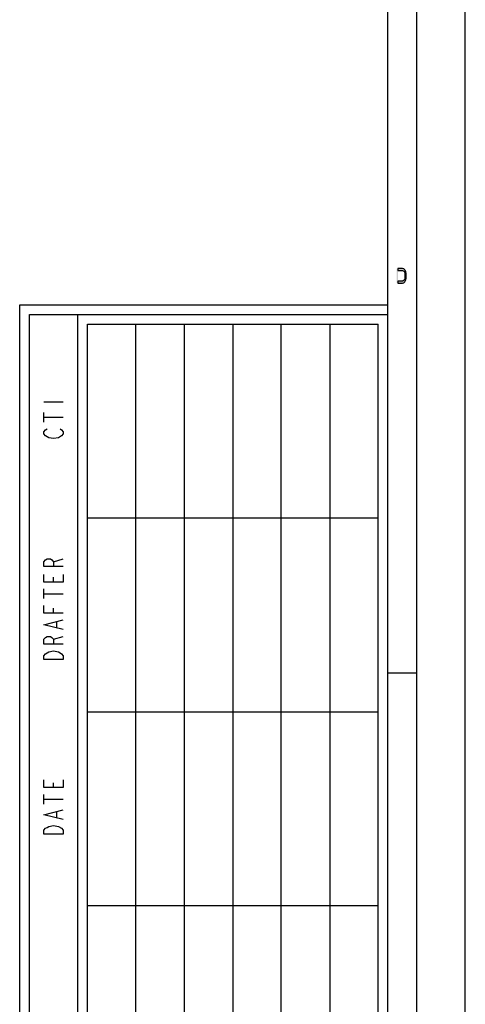
# Model space of a CAD drawing. Units: millimetres. Extents: x 0 to 594, y 0 to 420.
# Drawn here: x 548 to 594, y 217 to 318 of the extents above; entities that cross this region are included whole.
import ezdxf

# ---------------------------------------------------------------- set-up
doc = ezdxf.new("R2010")
doc.units = ezdxf.units.MM
doc.header["$LTSCALE"] = 32.67
doc.layers.get('0').update_dxf_attribs({"linetype": 'CONTINUOUS'})

# ---------------------------------------------------------------- blocks, each defined once
blk = doc.blocks.new('*T15')
at = {"color": 2, "linetype": 'Continuous'}
for p, q in [((0, 0), (0, 224)), ((0, 224), (30, 224)), ((30, 0), (30, 224)), ((0, 0), (30, 0))]:
    blk.add_line(p, q, dxfattribs=at)

msp = doc.modelspace()

# ---------------------------------------------------------------- hatches: boundary and pattern name
at = {"linetype": 'Continuous'}
msp.add_hatch(color=2, dxfattribs=at).paths.add_polyline_path([(587.05, 291.25), (587.5, 291.25), (587.65, 291.2819), (587.75, 291.3777), (587.8, 291.4415), (587.875, 291.5691), (587.9, 291.7606), (587.9, 292.2394), (587.875, 292.4308), (587.8, 292.5585), (587.75, 292.6223), (587.65, 292.7181), (587.5, 292.75), (587.05, 292.75), (587.05, 292.5585), (587.5, 292.5585), (587.6, 292.5266), (587.675, 292.4628), (587.725, 292.367), (587.75, 292.2394), (587.75, 291.7606), (587.725, 291.633), (587.675, 291.5372), (587.6, 291.4734), (587.5, 291.4415), (587.05, 291.4415)])

# ---------------------------------------------------------------- linework, layer by layer
at = {"color": 7, "linetype": 'Continuous'}
for p, q in [((594, 0), (594, 420)), ((589, 5), (589, 415)), ((586, 8), (586, 412)), ((548, 289), (586, 289)), ((548, 56), (548, 289)), ((554, 62), (554, 288)), ((589, 251), (586, 251))]:
    msp.add_line(p, q, dxfattribs=at)
at = {"color": 6, "linetype": 'Continuous'}
for p, q in [((549, 288), (586, 288)), ((549, 57), (549, 288)), ((585, 267), (555, 267)), ((585, 247), (555, 247)), ((585, 227), (555, 227))]:
    msp.add_line(p, q, dxfattribs=at)
at = {"color": 2, "linetype": 'Continuous'}
for p, q in [((560, 63), (560, 287)), ((565, 63), (565, 287)), ((570, 287), (570, 63)), ((575, 63), (575, 287)), ((580, 287), (580, 63))]:
    msp.add_line(p, q, dxfattribs=at)
at = {"color": 9, "linetype": 'Continuous'}
for p, q in [((550.5, 279), (552.5, 279)), ((550.5, 276.9), (550.5, 277.9)), ((550.5, 277.4), (552.5, 277.4)), ((551.5, 262.5), (552.5, 262.8)), ((551.5, 260.4), (551.5, 260.9)), ((550.5, 258.7), (550.5, 259.7)), ((550.5, 259.2), (552.5, 259.2)), ((551.5, 257.2), (551.5, 257.7)), ((551.8333, 255.7), (551.8333, 256.3)), ((551.5, 254.5), (552.5, 254.8)), ((551.5, 239.2), (551.5, 239.7)), ((550.5, 237.5), (550.5, 238.5)), ((550.5, 238), (552.5, 238)), ((551.8333, 236.1), (551.8333, 236.7))]:
    msp.add_line(p, q, dxfattribs=at)
at = {"color": 2, "linetype": 'Continuous'}
msp.add_lwpolyline([(587.05, 291.25), (587.5, 291.25), (587.65, 291.2819), (587.75, 291.3777), (587.8, 291.4415), (587.875, 291.5691), (587.9, 291.7606), (587.9, 292.2394), (587.875, 292.4308), (587.8, 292.5585), (587.75, 292.6223), (587.65, 292.7181), (587.5, 292.75), (587.05, 292.75), (587.05, 292.5585), (587.5, 292.5585), (587.6, 292.5266), (587.675, 292.4628), (587.725, 292.367), (587.75, 292.2394), (587.75, 291.7606), (587.725, 291.633), (587.675, 291.5372), (587.6, 291.4734), (587.5, 291.4415), (587.05, 291.4415), (587.05, 291.25)], dxfattribs=at)
at = {"color": 9, "linetype": 'Continuous'}
for points in [[(551, 275.3), (550.6667, 275.5), (550.5, 275.7), (550.5, 275.9), (550.6667, 276.1), (550.8333, 276.2)], [(552, 275.3), (551.5, 275.2), (551, 275.3)], [(552.1667, 276.2), (552.3334, 276.1), (552.5, 275.9), (552.5, 275.7), (552.3334, 275.5), (552, 275.3)], [(552.5, 262), (550.5, 262), (550.5, 262.5), (550.6667, 262.7), (550.8333, 262.8), (551.1667, 262.8), (551.3333, 262.7), (551.5, 262.5), (551.5, 262)], [(552.5, 261.2), (552.5, 260.4), (550.5, 260.4), (550.5, 261.2)], [(552.5, 257.2), (550.5, 257.2), (550.5, 258)], [(552.5, 255.5), (550.5, 256), (552.5, 256.5)], [(552.5, 254), (550.5, 254), (550.5, 254.5), (550.6667, 254.7), (550.8333, 254.8), (551.1667, 254.8), (551.3333, 254.7), (551.5, 254.5), (551.5, 254)], [(550.5, 252.4), (550.5, 252.8), (550.6667, 253), (550.8333, 253.1), (551, 253.2), (551.5, 253.3), (552, 253.2), (552.1667, 253.1), (552.3334, 253), (552.5, 252.8), (552.5, 252.4), (550.5, 252.4)], [(552.5, 240), (552.5, 239.2), (550.5, 239.2), (550.5, 240)], [(552.5, 235.9), (550.5, 236.4), (552.5, 236.9)], [(550.5, 234.4), (550.5, 234.8), (550.6667, 235), (550.8333, 235.1), (551, 235.2), (551.5, 235.3), (552, 235.2), (552.3334, 235)], [(552.3334, 235), (552.5, 234.8), (552.5, 234.4), (550.5, 234.4)]]:
    msp.add_lwpolyline(points, dxfattribs=at)
at = {"color": 2, "linetype": 'Continuous'}
msp.add_solid([(586.9, 292.75), (586.9, 291.25), (587.05, 292.75), (587.05, 291.25)], dxfattribs=at)

# ---------------------------------------------------------------- block references
msp.add_blockref('*T15', (555, 63))

doc.saveas('drawing.dxf')
